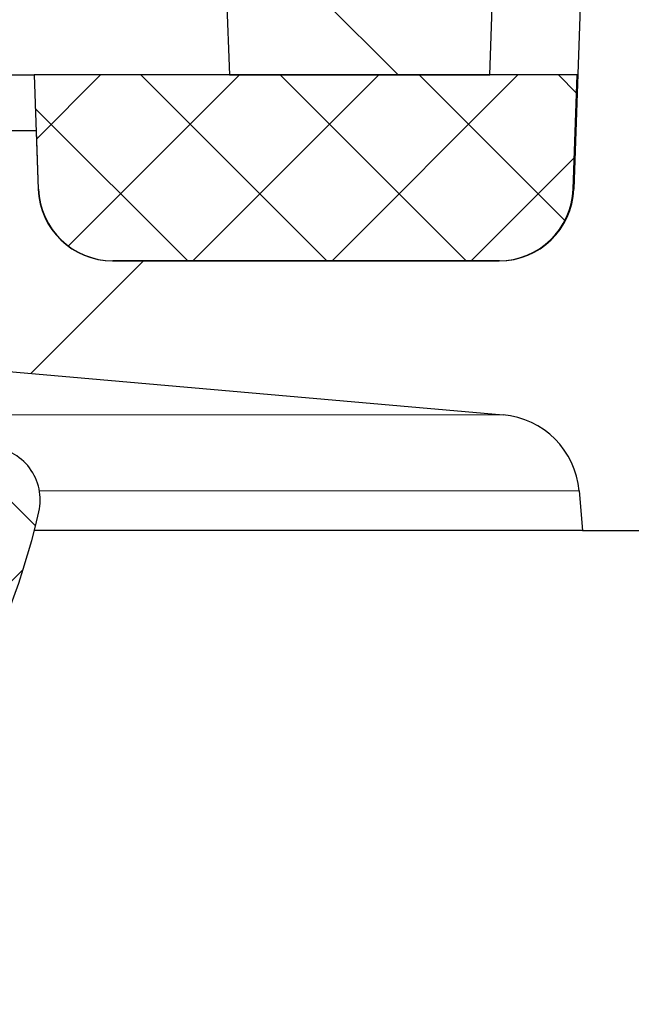
# Model space of a CAD drawing. Units: millimetres. Extents: x -4290 to 12716, y -1940 to 10741.
# Drawn here: x 2648 to 2691, y 4643 to 4712 of the extents above; entities that cross this region are included whole.
import ezdxf

# ---------------------------------------------------------------- set-up
doc = ezdxf.new("R2010")
doc.units = ezdxf.units.MM
pattern_1 = [(45.0000000000001, (1468.018827903864, 3162.326280465815), (-4.864305398912467, 4.864305398912451), []), (135.0000000000001, (1468.018827903864, 3162.326280465815), (-4.864305398912451, -4.864305398912466), [])]

msp = doc.modelspace()

# ---------------------------------------------------------------- hatches: boundary and pattern name
at = {"linetype": 'Continuous', "lineweight": 0}
h = msp.add_hatch(dxfattribs=at)
h.set_pattern_fill('DIN 201 GRAUGUSS', scale=2.166666666666667, style=0, pattern_type=2)
h.set_pattern_definition([(45.00000209717174, (1468.018827903864, 3162.326280465815), (-34.39583412859413, 34.39583161064363), [])])
edge = h.paths.add_edge_path(flags=0)
edge.add_spline(control_points=[(2654.369586908063, 4694.765740913528), (2654.10826562713, 4694.765740913528), (2653.84620506433, 4694.785551702642), (2653.587853603541, 4694.824836999854), (2653.012464141636, 4694.912331554576), (2652.444245766999, 4695.100374547934), (2651.930252890606, 4695.373394058213), (2651.416260015164, 4695.646413567987), (2650.942316079546, 4696.011939809658), (2650.547668588007, 4696.439703396403), (2650.153021098788, 4696.867466980639), (2649.826785187627, 4697.369266157179), (2649.595976593121, 4697.903546717789), (2649.341143843048, 4698.493438896033), (2649.195180381381, 4699.14207228549), (2649.17275456877, 4699.784263530675)], knot_values=[0.006114997341316706, 0.006114997341316706, 0.006114997341316706, 0.006114997341316706, 0.006715427446362444, 0.006715427446362444, 0.006715427446362444, 0.008058512954090363, 0.008058512954090363, 0.008058512954090363, 0.009401598459417505, 0.009401598459417505, 0.009401598459417505, 0.01074468395681947, 0.01074468395681947, 0.01074468395681947, 0.01223230622606019, 0.01223230622606019, 0.01223230622606019, 0.01223230622606019], weights=[1, 1, 1, 1, 1, 1, 1, 1, 1, 1, 1, 1, 1, 1, 1, 1], degree=3, periodic=0)
edge.add_spline(control_points=[(2649.17275456877, 4699.784263530675), (2649.125245124786, 4701.144755991626), (2649.077735680802, 4702.505248452577), (2649.030226236818, 4703.865740913528)], knot_values=[2.001219088613816e-07, 2.001219088613816e-07, 2.001219088613816e-07, 2.001219088613816e-07, 0.003141711832801189, 0.003141711832801189, 0.003141711832801189, 0.003141711832801189], weights=[1, 1, 1, 1], degree=3, periodic=0)
edge.add_line((2649.030226236818, 4703.865740913528), (2645.68075774606, 4703.865740913528))
edge.add_spline(control_points=[(2645.68075774606, 4703.865740913528), (2642.927635943099, 4700.584698139235), (2640.17451413988, 4697.303655365155), (2637.421392336391, 4694.022612591305)], knot_values=[0.5051371624889693, 0.5051371624889693, 0.5051371624889693, 0.5051371624889693, 0.5150212328761665, 0.5150212328761665, 0.5150212328761665, 0.5150212328761665], weights=[1, 1, 1, 1], degree=3, periodic=0)
edge.add_spline(control_points=[(2637.421392336391, 4694.022612591306), (2637.140885447801, 4693.688317501762), (2636.91421309878, 4693.300997716771), (2636.76013673167, 4692.892711304387), (2636.595407431118, 4692.456195721899), (2636.50896565722, 4691.98230451714), (2636.50896565722, 4691.515740913528)], knot_values=[2.573870966823005e-07, 2.573870966823005e-07, 2.573870966823005e-07, 2.573870966823005e-07, 0.001007314112582666, 0.001007314112582666, 0.001007314112582666, 0.002086237416603576, 0.002086237416603576, 0.002086237416603576, 0.002086237416603576], weights=[1, 1, 1, 1, 1, 1, 1], degree=3, periodic=0)
edge.add_spline(control_points=[(2636.50896565722, 4691.515740913528), (2636.50896565722, 4691.079323569368), (2636.5842981844, 4690.636890064035), (2636.728727310755, 4690.225064462908), (2636.873184711776, 4689.813158239322), (2637.090750483225, 4689.420512356894), (2637.363407908681, 4689.079641991383), (2637.636065335136, 4688.738771624625), (2637.971334644353, 4688.440275149645), (2638.34145203912, 4688.208871188514), (2638.711569436714, 4687.977467225617), (2639.12674321508, 4687.806773370623), (2639.552592653452, 4687.710924855326), (2639.722566314345, 4687.672667852808), (2639.895495429934, 4687.64576637342), (2640.069058288925, 4687.630581590969)], knot_values=[1.97162413261443e-07, 1.97162413261443e-07, 1.97162413261443e-07, 1.97162413261443e-07, 0.001007314109913533, 0.001007314109913533, 0.001007314109913533, 0.002014628219597831, 0.002014628219597831, 0.002014628219597831, 0.003021942332925619, 0.003021942332925619, 0.003021942332925619, 0.004029256454036951, 0.004029256454036951, 0.004029256454036951, 0.004426512576868892, 0.004426512576868892, 0.004426512576868892, 0.004426512576868892], weights=[1, 1, 1, 1, 1, 1, 1, 1, 1, 1, 1, 1, 1, 1, 1, 1], degree=3, periodic=0)
edge.add_spline(control_points=[(2640.069058288925, 4687.630581590969), (2653.929270738119, 4686.417970137198), (2667.789483187225, 4685.205358682439), (2681.649695636267, 4683.992747226946)], knot_values=[1.078104904262631, 1.078104904262631, 1.078104904262631, 1.078104904262631, 1.110208426239335, 1.110208426239335, 1.110208426239335, 1.110208426239335], weights=[1, 1, 1, 1], degree=3, periodic=0)
edge.add_spline(control_points=[(2681.649695636267, 4683.992747226946), (2681.65522238806, 4683.992263698821), (2681.66074845761, 4683.991772308227), (2681.666273811369, 4683.991273058145), (2682.318371463203, 4683.932351979114), (2682.969289133548, 4683.760032725831), (2683.565124046881, 4683.488585130274), (2684.160958959515, 4683.217137535036), (2684.718144977915, 4682.839074737826), (2685.190541284837, 4682.385704283033), (2685.662937589509, 4681.932333830402), (2686.063573456928, 4681.391151203903), (2686.359272055794, 4680.806971972319), (2686.654970652811, 4680.222792744381), (2686.853887715016, 4679.579504527386), (2686.939550833476, 4678.930378298701), (2686.950760606976, 4678.845434414702), (2686.960106024458, 4678.760223649012), (2686.967573559084, 4678.674869338182)], knot_values=[0.007542231780802655, 0.007542231780802655, 0.007542231780802655, 0.007542231780802655, 0.007554855870215753, 0.007554855870215753, 0.007554855870215753, 0.009065827063648963, 0.009065827063648963, 0.009065827063648963, 0.01057679825539664, 0.01057679825539664, 0.01057679825539664, 0.01208776943991925, 0.01208776943991925, 0.01208776943991925, 0.01359874061488023, 0.01359874061488023, 0.01359874061488023, 0.01379394821613724, 0.01379394821613724, 0.01379394821613724, 0.01379394821613724], weights=[1, 1, 1, 1, 1, 1, 1, 1, 1, 1, 1, 1, 1, 1, 1, 1, 1, 1, 1], degree=3, periodic=0)
edge.add_spline(control_points=[(2686.967573559084, 4678.674869338182), (2687.048037712384, 4677.755159863298), (2687.128501865682, 4676.835450388413), (2687.208966018982, 4675.915740913529)], knot_values=[2.007639675395835e-07, 2.007639675395835e-07, 2.007639675395835e-07, 2.007639675395835e-07, 0.002130714492529961, 0.002130714492529961, 0.002130714492529961, 0.002130714492529961], weights=[1, 1, 1, 1], degree=3, periodic=0)
edge.add_line((2687.208966018982, 4675.915740913529), (2750.25896636793, 4675.915740913529))
edge.add_spline(control_points=[(2750.258966367926, 4675.915740913529), (2750.1973808122, 4677.679320477338), (2750.135795256473, 4679.442900041146), (2750.074209700747, 4681.206479604955)], knot_values=[2.001219088664146e-07, 2.001219088664146e-07, 2.001219088664146e-07, 2.001219088664146e-07, 0.004072479838111692, 0.004072479838111692, 0.004072479838111692, 0.004072479838111692], weights=[1, 1, 1, 1], degree=3, periodic=0)
edge.add_spline(control_points=[(2750.074209700747, 4681.206479604955), (2750.064056865947, 4681.497218752447), (2750.003583123347, 4681.790212710932), (2749.897793448615, 4682.061212483366), (2749.791972686477, 4682.332291891929), (2749.637890333178, 4682.588839543037), (2749.448306015501, 4682.809610614368), (2749.258721697372, 4683.030381686222), (2749.028406445175, 4683.221465316847), (2748.776432765043, 4683.367037788037), (2748.524459083733, 4683.51261025991), (2748.243877229092, 4683.616686640415), (2747.957922306357, 4683.67064831945), (2747.799310742725, 4683.700579422599), (2747.637204501069, 4683.715740913529), (2747.475793537832, 4683.715740913529)], knot_values=[1.97282808780004e-07, 1.97282808780004e-07, 1.97282808780004e-07, 1.97282808780004e-07, 0.0006715427417010203, 0.0006715427417010203, 0.0006715427417010203, 0.001343085483302, 0.001343085483302, 0.001343085483302, 0.00201462822647608, 0.00201462822647608, 0.00201462822647608, 0.002686170972833352, 0.002686170972833352, 0.002686170972833352, 0.003057598711716494, 0.003057598711716494, 0.003057598711716494, 0.003057598711716494], weights=[1, 1, 1, 1, 1, 1, 1, 1, 1, 1, 1, 1, 1, 1, 1, 1], degree=3, periodic=0)
edge.add_line((2747.475793537832, 4683.715740913529), (2707.539468865896, 4683.715740913529))
edge.add_spline(control_points=[(2707.539468865896, 4683.715740913529), (2706.833616165535, 4683.715740913529), (2706.122288313238, 4683.805577797081), (2705.438599265141, 4683.981069449635), (2704.522539806189, 4684.216206737172), (2703.63444411918, 4684.612745721271), (2702.847855793578, 4685.137848837191), (2702.061267472372, 4685.662951950173), (2701.354491434658, 4686.331102185585), (2700.786056111373, 4687.086969733215), (2700.217620789531, 4687.842837278928), (2699.771848033629, 4688.707269896422), (2699.485652479878, 4689.608683545526), (2699.246717442632, 4690.361243468276), (2699.113033212, 4691.155236388084), (2699.092364420132, 4691.944545700326)], knot_values=[0.01045903079578633, 0.01045903079578633, 0.01045903079578633, 0.01045903079578633, 0.01210421809227412, 0.01210421809227412, 0.01210421809227412, 0.0143106119793681, 0.0143106119793681, 0.0143106119793681, 0.01651700585398919, 0.01651700585398919, 0.01651700585398919, 0.01872339972309487, 0.01872339972309487, 0.01872339972309487, 0.02056471861897035, 0.02056471861897035, 0.02056471861897035, 0.02056471861897035], weights=[1, 1, 1, 1, 1, 1, 1, 1, 1, 1, 1, 1, 1, 1, 1, 1], degree=3, periodic=0)
edge.add_spline(control_points=[(2699.092364420132, 4691.944545700326), (2698.381231639868, 4719.101610771395), (2697.670098859584, 4746.258675842462), (2696.958966079282, 4773.415740913529)], knot_values=[2.000685585053961e-07, 2.000685585053961e-07, 2.000685585053961e-07, 2.000685585053961e-07, 0.06269183308969614, 0.06269183308969614, 0.06269183308969614, 0.06269183308969614], weights=[1, 1, 1, 1], degree=3, periodic=0)
edge.add_line((2696.958966079282, 4773.415740913529), (2689.158966031252, 4773.415740913529))
edge.add_spline(control_points=[(2689.158966031252, 4773.415740913529), (2688.301876742875, 4748.871915119243), (2687.444787454464, 4724.328089324959), (2686.587698166025, 4699.784263530675)], knot_values=[2.001219088579503e-07, 2.001219088579503e-07, 2.001219088579503e-07, 2.001219088579503e-07, 0.05667432245319428, 0.05667432245319428, 0.05667432245319428, 0.05667432245319428], weights=[1, 1, 1, 1], degree=3, periodic=0)
edge.add_spline(control_points=[(2686.587698166025, 4699.784263530675), (2686.567389512892, 4699.202699799414), (2686.446408608256, 4698.616624023957), (2686.234771051341, 4698.074555431051), (2686.023102403092, 4697.532407203709), (2685.714912026831, 4697.019327320323), (2685.335721301902, 4696.577804148576), (2684.956530575802, 4696.136280975466), (2684.495880952321, 4695.754136760243), (2683.99191902697, 4695.463017030672), (2683.487957098526, 4695.171897299311), (2682.926782975579, 4694.963772613122), (2682.354867730873, 4694.855877867282), (2682.037726452172, 4694.796047537568), (2681.713601419032, 4694.765740913528), (2681.390865832196, 4694.765740913528)], knot_values=[1.972821407478166e-07, 1.972821407478166e-07, 1.972821407478166e-07, 1.972821407478166e-07, 0.001343085482004017, 0.001343085482004017, 0.001343085482004017, 0.002686170963747545, 0.002686170963747545, 0.002686170963747545, 0.004029256449588038, 0.004029256449588038, 0.004029256449588038, 0.005372341943764672, 0.005372341943764672, 0.005372341943764672, 0.006114997338602603, 0.006114997338602603, 0.006114997338602603, 0.006114997338602603], weights=[1, 1, 1, 1, 1, 1, 1, 1, 1, 1, 1, 1, 1, 1, 1, 1], degree=3, periodic=0)
edge.add_line((2681.390865832196, 4694.765740913528), (2654.369586908061, 4694.765740913528))
h = msp.add_hatch(dxfattribs=at)
h.set_pattern_fill('DIN 201 GRAUGUSS', scale=2.166666666666667, angle=90.0000000000002, style=0, pattern_type=2)
h.set_pattern_definition([(135.0000020971719, (1468.018827903864, 3162.326280465815), (-34.39583161064351, -34.39583412859425), [])])
edge = h.paths.add_edge_path(flags=0)
edge.add_spline(control_points=[(2217.54548764835, 4771.855740913526), (2216.672024209502, 4770.841595105354), (2215.78048163479, 4769.842515950133), (2214.865418452766, 4768.865740913525)], knot_values=[2.639027616100699e-07, 2.639027616100699e-07, 2.639027616100699e-07, 2.639027616100699e-07, 0.003088978893140325, 0.003088978893140325, 0.003088978893140325, 0.003088978893140325], weights=[1, 1, 1, 1], degree=3, periodic=0)
edge.add_line((2214.865418452766, 4768.865740913525), (2211.779163074113, 4768.865740913525))
edge.add_spline(control_points=[(2211.779163074113, 4768.865740913525), (2211.106111732367, 4769.859075733514), (2210.438340915337, 4770.856001357063), (2209.774840355823, 4771.855740913526)], knot_values=[2.415833228090185e-07, 2.415833228090185e-07, 2.415833228090185e-07, 2.415833228090185e-07, 0.002769195582210796, 0.002769195582210796, 0.002769195582210796, 0.002769195582210796], weights=[1, 1, 1, 1], degree=3, periodic=0)
edge.add_line((2209.774840355823, 4771.855740913526), (2206.823581447024, 4771.855740913526))
edge.add_spline(control_points=[(2206.823581447025, 4771.855740913526), (2206.179095519446, 4770.860971728403), (2205.537715669911, 4769.864185470578), (2204.898938471662, 4768.865740913525)], knot_values=[2.383048423426119e-07, 2.383048423426119e-07, 2.383048423426119e-07, 2.383048423426119e-07, 0.002735537968511331, 0.002735537968511331, 0.002735537968511331, 0.002735537968511331], weights=[1, 1, 1, 1], degree=3, periodic=0)
edge.add_line((2204.898938471662, 4768.865740913525), (2183.458989656121, 4768.865740913525))
edge.add_spline(control_points=[(2183.45898965612, 4768.865740913525), (2183.110655584757, 4770.165740913004), (2182.762321515373, 4771.465740913013), (2182.413987447866, 4772.765740913524)], knot_values=[2.070552409108563e-07, 2.070552409108563e-07, 2.070552409108563e-07, 2.070552409108563e-07, 0.00310603566770055, 0.00310603566770055, 0.00310603566770055, 0.00310603566770055], weights=[1, 1, 1, 1], degree=3, periodic=0)
edge.add_line((2182.413987447866, 4772.765740913524), (2176.703989392341, 4772.765740913524))
edge.add_spline(control_points=[(2176.703989392341, 4772.765740913524), (2176.35565534432, 4771.465740913904), (2176.007321297736, 4770.165740913897), (2175.658987252521, 4768.865740913525)], knot_values=[2.070552399793275e-07, 2.070552399793275e-07, 2.070552399793275e-07, 2.070552399793275e-07, 0.003106035654074926, 0.003106035654074926, 0.003106035654074926, 0.003106035654074926], weights=[1, 1, 1, 1], degree=3, periodic=0)
edge.add_line((2175.658987252521, 4768.865740913525), (2115.858978602837, 4768.865740913523))
edge.add_spline(control_points=[(2115.858978602837, 4768.865740913524), (2115.510644625957, 4770.16574091347), (2115.162310649281, 4771.465740913471), (2114.813976672805, 4772.765740913524)], knot_values=[2.070552371540364e-07, 2.070552371540364e-07, 2.070552371540364e-07, 2.070552371540364e-07, 0.003106035612305332, 0.003106035612305332, 0.003106035612305332, 0.003106035612305332], weights=[1, 1, 1, 1], degree=3, periodic=0)
edge.add_line((2114.813976672805, 4772.765740913524), (2109.103979960979, 4772.765740913524))
edge.add_spline(control_points=[(2109.103979960979, 4772.765740913524), (2108.755645986722, 4771.465740913571), (2108.40731201264, 4770.16574091357), (2108.058978038727, 4768.865740913524)], knot_values=[2.070552370394365e-07, 2.070552370394365e-07, 2.070552370394365e-07, 2.070552370394365e-07, 0.003106035610756285, 0.003106035610756285, 0.003106035610756285, 0.003106035610756285], weights=[1, 1, 1, 1], degree=3, periodic=0)
edge.add_line((2108.058978038727, 4768.865740913524), (2079.45897642997, 4768.865740913524))
edge.add_spline(control_points=[(2079.458976429969, 4768.865740913524), (2079.110642463643, 4770.165740913498), (2078.762308497414, 4771.465740913498), (2078.413974531279, 4772.765740913524)], knot_values=[2.07055236727762e-07, 2.07055236727762e-07, 2.07055236727762e-07, 2.07055236727762e-07, 0.003106035606065297, 0.003106035606065297, 0.003106035606065297, 0.003106035606065297], weights=[1, 1, 1, 1], degree=3, periodic=0)
edge.add_line((2078.413974531279, 4772.765740913524), (2072.703977979247, 4772.765740913524))
edge.add_spline(control_points=[(2072.703977979247, 4772.765740913524), (2072.355644014177, 4771.465740913547), (2072.007310049188, 4770.165740913546), (2071.658976084285, 4768.865740913524)], knot_values=[2.070552366868993e-07, 2.070552366868993e-07, 2.070552366868993e-07, 2.070552366868993e-07, 0.003106035605322223, 0.003106035605322223, 0.003106035605322223, 0.003106035605322223], weights=[1, 1, 1, 1], degree=3, periodic=0)
edge.add_line((2071.658976084285, 4768.865740913524), (2050.704537016946, 4768.865740913524))
edge.add_spline(control_points=[(2050.704537016945, 4768.865740913524), (2050.322755575779, 4770.166461726387), (2049.938728437036, 4771.466526742448), (2049.55185088598, 4772.765740913524)], knot_values=[2.084367819325865e-07, 2.084367819325865e-07, 2.084367819325865e-07, 2.084367819325865e-07, 0.00312849939660362, 0.00312849939660362, 0.00312849939660362, 0.00312849939660362], weights=[1, 1, 1, 1], degree=3, periodic=0)
edge.add_line((2049.55185088598, 4772.765740913524), (2042.663868674293, 4772.765740913524))
edge.add_spline(control_points=[(2042.663868674294, 4772.765740913524), (2042.172889069818, 4771.454641902383), (2041.660669737072, 4770.150717491597), (2041.104902894923, 4768.865740913524)], knot_values=[0.006969067467406396, 0.006969067467406396, 0.006969067467406396, 0.006969067467406396, 0.01019864537643239, 0.01019864537643239, 0.01019864537643239, 0.01019864537643239], weights=[1, 1, 1, 1], degree=3, periodic=0)
edge.add_line((2041.104902894923, 4768.865740913524), (2004.781531599545, 4768.865740913524))
edge.add_line((2004.781531599545, 4768.865740913524), (2004.419869691065, 4770.212193630829))
edge.add_line((2004.419869691065, 4770.212193630829), (1994.611160971898, 4772.765740913523))
edge.add_line((1994.611160971898, 4772.765740913524), (1976.423088709411, 4772.765740913524))
edge.add_spline(control_points=[(1976.423088709411, 4772.765740913524), (1975.96228086109, 4771.469102603989), (1975.511992058223, 4770.168701952134), (1975.069377880083, 4768.865740913524)], knot_values=[2.122488015456397e-07, 2.122488015456397e-07, 2.122488015456397e-07, 2.122488015456397e-07, 0.003175797086093325, 0.003175797086093325, 0.003175797086093325, 0.003175797086093325], weights=[1, 1, 1, 1], degree=3, periodic=0)
edge.add_line((1975.069377880083, 4768.865740913524), (1854.75085678599, 4768.865740913524))
edge.add_spline(control_points=[(1854.75085678599, 4768.865740913523), (1854.382963958784, 4770.166017805583), (1854.014147765183, 4771.466033931472), (1853.64424657683, 4772.765740913523)], knot_values=[2.078510171510354e-07, 2.078510171510354e-07, 2.078510171510354e-07, 2.078510171510354e-07, 0.003118638095918696, 0.003118638095918696, 0.003118638095918696, 0.003118638095918696], weights=[1, 1, 1, 1], degree=3, periodic=0)
edge.add_line((1853.64424657683, 4772.765740913523), (1847.426625332813, 4772.765740913523))
edge.add_spline(control_points=[(1847.426625332813, 4772.765740913523), (1847.033414544065, 4771.464631686425), (1846.636891369125, 4770.164515751838), (1846.236037449869, 4768.865740913523)], knot_values=[2.089328465672361e-07, 2.089328465672361e-07, 2.089328465672361e-07, 2.089328465672361e-07, 0.003136888244593746, 0.003136888244593746, 0.003136888244593746, 0.003136888244593746], weights=[1, 1, 1, 1], degree=3, periodic=0)
edge.add_line((1846.236037449869, 4768.865740913523), (1801.258971643272, 4768.865740913523))
edge.add_spline(control_points=[(1801.258971643272, 4768.865740913521), (1801.434103218396, 4763.850628802424), (1801.609234793519, 4758.835516691327), (1801.784366368645, 4753.820404580229)], knot_values=[2.001219088603467e-07, 2.001219088603467e-07, 2.001219088603467e-07, 2.001219088603467e-07, 0.01158059022375221, 0.01158059022375221, 0.01158059022375221, 0.01158059022375221], weights=[1, 1, 1, 1], degree=3, periodic=0)
edge.add_spline(control_points=[(1801.784366368645, 4753.820404580229), (1802.641666796507, 4752.335516691313), (1803.498967224393, 4750.85062880241), (1804.356267652302, 4749.365740913521)], knot_values=[6.024402308632559e-06, 6.024402308632559e-06, 6.024402308632559e-06, 6.024402308632559e-06, 0.003962795588856219, 0.003962795588856219, 0.003962795588856219, 0.003962795588856219], weights=[1, 1, 1, 1], degree=3, periodic=0)
edge.add_spline(control_points=[(1804.356267652302, 4749.365740913521), (1804.84050232572, 4735.499074246854), (1805.324736999148, 4721.632407580188), (1805.808971672584, 4707.765740913522)], knot_values=[2.001219088594799e-07, 2.001219088594799e-07, 2.001219088594799e-07, 2.001219088594799e-07, 0.0320197055397242, 0.0320197055397242, 0.0320197055397242, 0.0320197055397242], weights=[1, 1, 1, 1], degree=3, periodic=0)
edge.add_line((1805.808971672584, 4707.765740913522), (1824.008971796203, 4707.765740913522))
edge.add_spline(control_points=[(1824.008971796204, 4707.765740913522), (1824.105718187179, 4710.536195050046), (1824.202464578153, 4713.306649186569), (1824.299210969129, 4716.077103323092)], knot_values=[2.001219088594799e-07, 2.001219088594799e-07, 2.001219088594799e-07, 2.001219088594799e-07, 0.006397452855151007, 0.006397452855151007, 0.006397452855151007, 0.006397452855151007], weights=[1, 1, 1, 1], degree=3, periodic=0)
edge.add_spline(control_points=[(1824.299210969129, 4716.077103323092), (1824.304819652771, 4716.237715007306), (1824.341338191928, 4716.399939491108), (1824.405093867769, 4716.547461639399), (1824.462816063365, 4716.681023117431), (1824.544393869042, 4716.806460668858), (1824.643071791023, 4716.913386755446), (1824.741749713565, 4717.020312842646), (1824.860249411578, 4717.111676618351), (1824.98875787333, 4717.179912208618), (1825.117266335339, 4717.248147799019), (1825.259327983208, 4717.29513722575), (1825.403178630027, 4717.316989274035), (1825.547029276468, 4717.338841322264), (1825.696636500295, 4717.336158698658), (1825.839611262311, 4717.30916355244), (1825.90870894666, 4717.296117179318), (1825.976967424689, 4717.277384743242), (1826.043045243006, 4717.253334384401)], knot_values=[1.966504480807347e-07, 1.966504480807347e-07, 1.966504480807347e-07, 1.966504480807347e-07, 0.0003710649197088536, 0.0003710649197088536, 0.0003710649197088536, 0.0007057571409860338, 0.0007057571409860338, 0.0007057571409860338, 0.001040449364187525, 0.001040449364187525, 0.001040449364187525, 0.001375141588034497, 0.001375141588034497, 0.001375141588034497, 0.001709833810958614, 0.001709833810958614, 0.001709833810958614, 0.001870967613171395, 0.001870967613171395, 0.001870967613171395, 0.001870967613171395], weights=[1, 1, 1, 1, 1, 1, 1, 1, 1, 1, 1, 1, 1, 1, 1, 1, 1, 1, 1], degree=3, periodic=0)
edge.add_spline(control_points=[(1826.043045243006, 4717.253334384401), (1830.493220427878, 4715.633603091428), (1834.943395612868, 4714.013871798785), (1839.393570797987, 4712.3941405065)], knot_values=[5.847608837619765e-07, 5.847608837619765e-07, 5.847608837619765e-07, 5.847608837619765e-07, 0.01092930209488148, 0.01092930209488148, 0.01092930209488148, 0.01092930209488148], weights=[1, 1, 1, 1], degree=3, periodic=0)
edge.add_spline(control_points=[(1839.393570797987, 4712.3941405065), (1839.530062395727, 4712.344461628076), (1839.676991588388, 4712.317622749981), (1839.822231959046, 4712.315838948809), (1839.827553334274, 4712.315773593184), (1839.832875211156, 4712.315740913522), (1839.838196987711, 4712.315740913522)], knot_values=[5.760273873732221e-07, 5.760273873732221e-07, 5.760273873732221e-07, 5.760273873732221e-07, 0.0003357713768849235, 0.0003357713768849235, 0.0003357713768849235, 0.0003478914624334226, 0.0003478914624334226, 0.0003478914624334226, 0.0003478914624334226], weights=[1, 1, 1, 1, 1, 1, 1], degree=3, periodic=0)
edge.add_line((1839.838196987711, 4712.315740913522), (1849.397342312446, 4712.315740913522))
edge.add_line((1849.397342312446, 4712.315740913522), (1849.397342312446, 4720.418666981055))
edge.add_line((1849.397342312446, 4720.418666981055), (1840.238690874819, 4721.216896049668))
edge.add_line((1840.238690874819, 4721.216896049668), (1840.238690874819, 4732.789842822236))
edge.add_line((1840.238690874819, 4732.789842822236), (1855.208968824935, 4732.789842822236))
edge.add_line((1855.208968824935, 4732.789842822236), (1855.899187370671, 4759.14976895397))
edge.add_ellipse((1857.198741997478, 4759.115740913523), major_axis=(-1.300000052187954, 2.797608502599393e-15), ratio=0.9999999598554249, start_angle=270.0000000000099, end_angle=358.5000878404085, ccw=False)
edge.add_line((1857.198741997478, 4760.415740913522), (1879.219195652392, 4760.415740913522))
edge.add_ellipse((1879.219195652392, 4759.115740913523), major_axis=(-1.300000052187954, -2.143726072364428e-14), ratio=0.9999999598554249, start_angle=181.4999121595908, end_angle=269.99999999999903, ccw=False)
edge.add_line((1880.5187502792, 4759.149768953969), (1881.208968824935, 4732.789842822234))
edge.add_line((1881.208968824935, 4732.789842822236), (1894.081746518707, 4732.789842822236))
edge.add_line((1894.081746518706, 4732.789842822236), (1894.081746518706, 4721.274076760757))
edge.add_line((1894.081746518706, 4721.274076760756), (1888.450595337424, 4720.783289597027))
edge.add_line((1888.450595337424, 4720.783289597028), (1888.450595337424, 4712.315740913523))
edge.add_line((1888.450595337424, 4712.315740913523), (1902.042564892737, 4712.315740913523))
edge.add_arc((1902.042564892738, 4713.615740913523), 1.300000000000004, 270.0000000000008, 358.5000000000111)
edge.add_line((1903.342119415205, 4713.581710880722), (1904.535361062142, 4759.149770946324))
edge.add_arc((1905.834915584611, 4759.115740913523), 1.300000000000004, 89.9999999999992, 178.4999999999965, ccw=False)
edge.add_line((1905.834915584611, 4760.415740913522), (2115.760550326185, 4760.415740913524))
edge.add_ellipse((2115.760550326185, 4755.215740913523), major_axis=(5.297326813767122, 3.790507020816624e-14), ratio=0.9816271834476653, start_angle=1.499999999998181, end_angle=89.9999999999996, ccw=False)
edge.add_line((2121.056061878357, 4755.351861044725), (2123.991871093494, 4645.297680847923))
edge.add_ellipse((2126.639626869581, 4645.365740913524), major_axis=(-2.648663406883561, -1.895253510408312e-14), ratio=0.9816271834476653, start_angle=1.500000000002297, end_angle=90.0000000000012)
edge.add_line((2126.639626869581, 4642.765740913524), (2134.722516590851, 4642.765740913524))
edge.add_ellipse((2134.72251659085, 4645.365740913524), major_axis=(-2.648663406883561, -1.895253510408312e-14), ratio=0.9816271834476653, start_angle=89.9999999999996, end_angle=178.5000000000033)
edge.add_line((2137.370272366937, 4645.297680847923), (2140.306081582074, 4755.351861044726))
edge.add_ellipse((2145.601593134244, 4755.215740913523), major_axis=(5.297326813767122, 3.790507020816624e-14), ratio=0.9816271834476653, start_angle=90.0000000000004, end_angle=178.4999999999993, ccw=False)
edge.add_line((2145.601593134244, 4760.415740913524), (2340.896939911288, 4760.415740913526))
edge.add_ellipse((2340.896939911288, 4755.215740913526), major_axis=(-5.297326813767122, -3.790507020816624e-14), ratio=0.9816271834476653, start_angle=181.5000000000023, end_angle=269.9999999999996, ccw=False)
edge.add_line((2346.192451463461, 4755.351861044726), (2349.128260678598, 4645.297680847923))
edge.add_ellipse((2351.776016454683, 4645.365740913525), major_axis=(2.648663406883561, 1.895253510408312e-14), ratio=0.9816271834476653, start_angle=181.4999999999966, end_angle=270.0000000000004)
edge.add_line((2351.776016454683, 4642.765740913524), (2359.858906175951, 4642.765740913524))
edge.add_ellipse((2359.858906175951, 4645.365740913525), major_axis=(2.648663406883561, 1.895253510408312e-14), ratio=0.9816271834476653, start_angle=270.0000000000004, end_angle=358.5000000000042)
edge.add_line((2362.506661952038, 4645.297680847925), (2365.442471167175, 4755.351861044726))
edge.add_ellipse((2370.737982719347, 4755.215740913526), major_axis=(-5.297326813767122, -3.790507020816624e-14), ratio=0.9816271834476653, start_angle=269.9999999999996, end_angle=358.5000000000001, ccw=False)
edge.add_line((2370.737982719347, 4760.415740913526), (2580.683022065262, 4760.415740913528))
edge.add_arc((2580.683022065262, 4759.115740913528), 1.300000000000004, 1.500000000001819, 89.9999999999992, ccw=False)
edge.add_line((2581.982576587729, 4759.149770946327), (2583.175818234667, 4713.581710880726))
edge.add_arc((2584.475372757135, 4713.615740913528), 1.300000000000004, 181.5000000000035, 270.0000000000008)
edge.add_line((2584.475372757135, 4712.315740913527), (2598.088561416367, 4712.315740913527))
edge.add_line((2598.088561416367, 4712.315740913527), (2598.088561416367, 4720.782201432959))
edge.add_line((2598.088561416367, 4720.782201432959), (2592.437933636001, 4721.274686094148))
edge.add_line((2592.437933636001, 4721.274686094148), (2592.437933636001, 4732.788762536777))
edge.add_line((2592.437933636001, 4732.788762536777), (2605.308968824937, 4732.788762536777))
edge.add_line((2605.308968824937, 4732.788762536777), (2605.999215657286, 4759.149768953974))
edge.add_ellipse((2607.298770284096, 4759.115740913528), major_axis=(1.300000052187954, 2.143726072364428e-14), ratio=0.9999999598554249, start_angle=89.9999999999983, end_angle=178.5000878404198, ccw=False)
edge.add_line((2607.298770284096, 4760.415740913528), (2629.319167365782, 4760.415740913528))
edge.add_ellipse((2629.319167365778, 4759.115740913528), major_axis=(1.300000052187954, -2.797608502599393e-15), ratio=0.9999999598554249, start_angle=1.4999121595910196, end_angle=89.99999999999932, ccw=False)
edge.add_line((2630.618721992589, 4759.149768953976), (2631.308968824937, 4732.788762536778))
edge.add_line((2631.308968824937, 4732.788762536778), (2646.270512953673, 4732.788762536778))
edge.add_line((2646.270512953673, 4732.788762536778), (2646.270512953673, 4721.218111397382))
edge.add_line((2646.270512953673, 4721.218111397382), (2637.09937623351, 4720.418794164696))
edge.add_line((2637.099376233507, 4720.418794164696), (2637.099376233507, 4712.315740913529))
edge.add_line((2637.099376233507, 4712.315740913527), (2646.679740662162, 4712.315740913527))
edge.add_spline(control_points=[(2646.679740662162, 4712.315740913527), (2646.830235750591, 4712.315740913527), (2646.982947727699, 4712.342668155139), (2647.124366851885, 4712.394140506506)], knot_values=[0.0003478914624541794, 0.0003478914624541794, 0.0003478914624541794, 0.0003478914624541794, 0.0006959360468939599, 0.0006959360468939599, 0.0006959360468939599, 0.0006959360468939599], weights=[1, 1, 1, 1], degree=3, periodic=0)
edge.add_spline(control_points=[(2647.124366851885, 4712.394140506506), (2651.574542037008, 4714.01387179879), (2656.024717221998, 4715.633603091434), (2660.474892406867, 4717.253334384406)], knot_values=[5.847608840493798e-07, 5.847608840493798e-07, 5.847608840493798e-07, 5.847608840493798e-07, 0.01092930209488188, 0.01092930209488188, 0.01092930209488188, 0.01092930209488188], weights=[1, 1, 1, 1], degree=3, periodic=0)
edge.add_spline(control_points=[(2660.474892406867, 4717.253334384406), (2660.555512219993, 4717.282677596466), (2660.639457440035, 4717.304104335454), (2660.724278172877, 4717.316989274039), (2660.868128819307, 4717.338841322267), (2661.017736043121, 4717.336158698667), (2661.160710805128, 4717.309163552455), (2661.30368556626, 4717.282168406409), (2661.443971286073, 4717.230116178602), (2661.569950843216, 4717.15731733649), (2661.695930399497, 4717.084518494877), (2661.811078464955, 4716.988965157334), (2661.905859578251, 4716.878570137053), (2662.000640691221, 4716.768175117153), (2662.077669032244, 4716.639893583693), (2662.130565850829, 4716.504348586082), (2662.183431589895, 4716.368883227915), (2662.213651755105, 4716.222430178015), (2662.218726680743, 4716.077103323099)], knot_values=[0.001178269014817578, 0.001178269014817578, 0.001178269014817578, 0.001178269014817578, 0.001375141588052392, 0.001375141588052392, 0.001375141588052392, 0.001709833810950654, 0.001709833810950654, 0.001709833810950654, 0.002044526031757636, 0.002044526031757636, 0.002044526031757636, 0.002379218250244515, 0.002379218250244515, 0.002379218250244515, 0.00271391046758299, 0.00271391046758299, 0.00271391046758299, 0.003048406034910568, 0.003048406034910568, 0.003048406034910568, 0.003048406034910568], weights=[1, 1, 1, 1, 1, 1, 1, 1, 1, 1, 1, 1, 1, 1, 1, 1, 1, 1, 1], degree=3, periodic=0)
edge.add_spline(control_points=[(2662.218726680743, 4716.077103323099), (2662.31547307172, 4713.306649186576), (2662.412219462693, 4710.536195050052), (2662.508965853669, 4707.765740913528)], knot_values=[0.03026487883385844, 0.03026487883385844, 0.03026487883385844, 0.03026487883385844, 0.03666213156710059, 0.03666213156710059, 0.03666213156710059, 0.03666213156710059], weights=[1, 1, 1, 1], degree=3, periodic=0)
edge.add_line((2662.508965853669, 4707.765740913528), (2680.708965977288, 4707.765740913528))
edge.add_spline(control_points=[(2680.708965977287, 4707.765740913528), (2681.193200650725, 4721.632407580195), (2681.677435324152, 4735.499074246862), (2682.16166999757, 4749.365740913528)], knot_values=[2.001219088594799e-07, 2.001219088594799e-07, 2.001219088594799e-07, 2.001219088594799e-07, 0.0320197055397242, 0.0320197055397242, 0.0320197055397242, 0.0320197055397242], weights=[1, 1, 1, 1], degree=3, periodic=0)
edge.add_spline(control_points=[(2682.16166999757, 4749.365740913528), (2683.01897042548, 4750.850628802416), (2683.876270853365, 4752.335516691319), (2684.733571281227, 4753.820404580234)], knot_values=[3.347975744014406e-06, 3.347975744014406e-06, 3.347975744014406e-06, 3.347975744014406e-06, 0.003960119162291617, 0.003960119162291617, 0.003960119162291617, 0.003960119162291617], weights=[1, 1, 1, 1], degree=3, periodic=0)
edge.add_spline(control_points=[(2684.733571281227, 4753.820404580234), (2684.908702856354, 4758.835516691333), (2685.083834431477, 4763.85062880243), (2685.258966006601, 4768.865740913528)], knot_values=[2.001219088612136e-07, 2.001219088612136e-07, 2.001219088612136e-07, 2.001219088612136e-07, 0.01158059022375221, 0.01158059022375221, 0.01158059022375221, 0.01158059022375221], weights=[1, 1, 1, 1], degree=3, periodic=0)
edge.add_line((2685.258966006601, 4768.865740913528), (2640.339501755732, 4768.865740913528))
edge.add_spline(control_points=[(2640.339501755734, 4768.865740913528), (2639.936796673515, 4770.164459691015), (2639.538602911854, 4771.464582148261), (2639.143852720201, 4772.765740913528)], knot_values=[2.093931968029419e-07, 2.093931968029419e-07, 2.093931968029419e-07, 2.093931968029419e-07, 0.003138027635730574, 0.003138027635730574, 0.003138027635730574, 0.003138027635730574], weights=[1, 1, 1, 1], degree=3, periodic=0)
edge.add_line((2639.143852720201, 4772.765740913528), (2632.909714842873, 4772.765740913528))
edge.add_spline(control_points=[(2632.909714842875, 4772.765740913528), (2632.539143167153, 4771.466044279251), (2632.169692980823, 4770.166027509869), (2631.801196745601, 4768.865740913528)], knot_values=[2.07970543641469e-07, 2.07970543641469e-07, 2.07970543641469e-07, 2.07970543641469e-07, 0.003119039147830314, 0.003119039147830314, 0.003119039147830314, 0.003119039147830314], weights=[1, 1, 1, 1], degree=3, periodic=0)
edge.add_line((2631.801196745601, 4768.865740913528), (2511.37013902218, 4768.865740913528))
edge.add_spline(control_points=[(2511.370139022178, 4768.865740913527), (2510.924753657832, 4770.168838127052), (2510.471404746333, 4771.469264164214), (2510.007100418157, 4772.765740913526)], knot_values=[2.11354396724303e-07, 2.11354396724303e-07, 2.11354396724303e-07, 2.11354396724303e-07, 0.00317815626699173, 0.00317815626699173, 0.00317815626699173, 0.00317815626699173], weights=[1, 1, 1, 1], degree=3, periodic=0)
edge.add_line((2510.007100418157, 4772.765740913526), (2490.479169263658, 4772.765740913526))
edge.add_line((2490.479169263655, 4772.765740913526), (2482.212906976645, 4770.613745966446))
edge.add_line((2482.212906976645, 4770.613745966446), (2481.743386706569, 4768.865740913527))
edge.add_line((2481.743386706569, 4768.865740913527), (2445.542066967, 4768.865740913527))
edge.add_spline(control_points=[(2445.542066967, 4768.865740913527), (2444.973016440787, 4770.149000945226), (2444.451646381041, 4771.453523625081), (2443.952987581616, 4772.765740913526)], knot_values=[0.0233465596634581, 0.0233465596634581, 0.0233465596634581, 0.0233465596634581, 0.026663514432374, 0.026663514432374, 0.026663514432374, 0.026663514432374], weights=[1, 1, 1, 1], degree=3, periodic=0)
edge.add_line((2443.952987581613, 4772.765740913526), (2437.01493560466, 4772.765740913526))
edge.add_spline(control_points=[(2437.01493560466, 4772.765740913526), (2436.626682123958, 4771.466561207559), (2436.24139503005, 4770.166492792236), (2435.858441738241, 4768.865740913527)], knot_values=[2.087394157153403e-07, 2.087394157153403e-07, 2.087394157153403e-07, 2.087394157153403e-07, 0.003129331162381867, 0.003129331162381867, 0.003129331162381867, 0.003129331162381867], weights=[1, 1, 1, 1], degree=3, periodic=0)
edge.add_line((2435.858441738241, 4768.865740913527), (2414.858961565585, 4768.865740913527))
edge.add_spline(control_points=[(2414.858961565585, 4768.865740913527), (2414.510627600685, 4770.165740913549), (2414.162293635696, 4771.465740913549), (2413.813959670626, 4772.765740913526)], knot_values=[2.070552366746443e-07, 2.070552366746443e-07, 2.070552366746443e-07, 2.070552366746443e-07, 0.003106035605322205, 0.003106035605322205, 0.003106035605322205, 0.003106035605322205], weights=[1, 1, 1, 1], degree=3, periodic=0)
edge.add_line((2413.813959670626, 4772.765740913526), (2408.103963118594, 4772.765740913526))
edge.add_spline(control_points=[(2408.103963118594, 4772.765740913526), (2407.755629152459, 4771.4657409135), (2407.40729518623, 4770.1657409135), (2407.058961219903, 4768.865740913527)], knot_values=[2.070552367280359e-07, 2.070552367280359e-07, 2.070552367280359e-07, 2.070552367280359e-07, 0.003106035606065296, 0.003106035606065296, 0.003106035606065296, 0.003106035606065296], weights=[1, 1, 1, 1], degree=3, periodic=0)
edge.add_line((2407.058961219903, 4768.865740913527), (2378.458959611145, 4768.865740913527))
edge.add_spline(control_points=[(2378.458959611145, 4768.865740913527), (2378.110625637233, 4770.165740913572), (2377.762291663151, 4771.465740913573), (2377.413957688893, 4772.765740913526)], knot_values=[2.070552370311361e-07, 2.070552370311361e-07, 2.070552370311361e-07, 2.070552370311361e-07, 0.003106035610756273, 0.003106035610756273, 0.003106035610756273, 0.003106035610756273], weights=[1, 1, 1, 1], degree=3, periodic=0)
edge.add_line((2377.413957688893, 4772.765740913526), (2371.703960977067, 4772.765740913526))
edge.add_spline(control_points=[(2371.703960977068, 4772.765740913526), (2371.355627000592, 4771.465740913472), (2371.007293023916, 4770.165740913471), (2370.658959047036, 4768.865740913527)], knot_values=[2.070552371294212e-07, 2.070552371294212e-07, 2.070552371294212e-07, 2.070552371294212e-07, 0.003106035612305317, 0.003106035612305317, 0.003106035612305317, 0.003106035612305317], weights=[1, 1, 1, 1], degree=3, periodic=0)
edge.add_line((2370.658959047036, 4768.865740913527), (2310.858950397352, 4768.865740913527))
edge.add_spline(control_points=[(2310.858950397352, 4768.865740913527), (2310.510616352137, 4770.165740913899), (2310.16228230555, 4771.465740913904), (2309.813948257532, 4772.765740913526)], knot_values=[2.070552398603264e-07, 2.070552398603264e-07, 2.070552398603264e-07, 2.070552398603264e-07, 0.003106035654074808, 0.003106035654074808, 0.003106035654074808, 0.003106035654074808], weights=[1, 1, 1, 1], degree=3, periodic=0)
edge.add_line((2309.813948257532, 4772.765740913526), (2304.103950202004, 4772.765740913526))
edge.add_spline(control_points=[(2304.103950202006, 4772.765740913526), (2303.755616134499, 4771.465740913013), (2303.407282065115, 4770.165740913005), (2303.058947993752, 4768.865740913527)], knot_values=[2.070552407533518e-07, 2.070552407533518e-07, 2.070552407533518e-07, 2.070552407533518e-07, 0.003106035667700395, 0.003106035667700395, 0.003106035667700395, 0.003106035667700395], weights=[1, 1, 1, 1], degree=3, periodic=0)
edge.add_line((2303.058947993752, 4768.865740913527), (2285.972025633427, 4768.865740913527))
edge.add_spline(control_points=[(2285.972025633427, 4768.865740913525), (2285.347733754768, 4769.865641390514), (2284.719058511661, 4770.862835325765), (2284.083700496497, 4771.855740913526)], knot_values=[0.0224750656233875, 0.0224750656233875, 0.0224750656233875, 0.0224750656233875, 0.02519509193597748, 0.02519509193597748, 0.02519509193597748, 0.02519509193597748], weights=[1, 1, 1, 1], degree=3, periodic=0)
edge.add_line((2284.083700496497, 4771.855740913526), (2281.114337145543, 4771.855740913526))
edge.add_spline(control_points=[(2281.114337145544, 4771.855740913526), (2280.815409734031, 4771.419632875016), (2280.513478217084, 4770.985557315649), (2280.207576036319, 4770.554312983038), (2279.804203047394, 4769.985659582249), (2279.393965015507, 4769.421731803473), (2278.973310063418, 4768.865740913525)], knot_values=[0.01610038986832124, 0.01610038986832124, 0.01610038986832124, 0.01610038986832124, 0.01731924529757843, 0.01731924529757843, 0.01731924529757843, 0.01892776904828253, 0.01892776904828253, 0.01892776904828253, 0.01892776904828253], weights=[1, 1, 1, 1, 1, 1, 1], degree=3, periodic=0)
edge.add_line((2278.973310063418, 4768.865740913525), (2265.735487021232, 4768.865740913525))
edge.add_spline(control_points=[(2265.735487021232, 4768.865740913525), (2264.995870514359, 4769.843311812985), (2264.287519518854, 4770.844629713098), (2263.594459939107, 4771.855740913526)], knot_values=[0.03229988764995837, 0.03229988764995837, 0.03229988764995837, 0.03229988764995837, 0.03512689525265763, 0.03512689525265763, 0.03512689525265763, 0.03512689525265763], weights=[1, 1, 1, 1], degree=3, periodic=0)
edge.add_line((2263.594459939107, 4771.855740913526), (2260.625096588153, 4771.855740913526))
edge.add_spline(control_points=[(2260.625096588153, 4771.855740913526), (2259.989738572988, 4770.862835325765), (2259.361063329882, 4769.865641390514), (2258.736771451223, 4768.865740913525)], knot_values=[0.05262675715011752, 0.05262675715011752, 0.05262675715011752, 0.05262675715011752, 0.05536101997312167, 0.05536101997312167, 0.05536101997312167, 0.05536101997312167], weights=[1, 1, 1, 1], degree=3, periodic=0)
edge.add_line((2258.736771451223, 4768.865740913525), (2234.585389749217, 4768.865740913525))
edge.add_spline(control_points=[(2234.585389749218, 4768.865740913525), (2234.009954848279, 4769.862406895345), (2233.434521330401, 4770.859073675691), (2232.859088604911, 4771.855740913526)], knot_values=[0.04441388773636881, 0.04441388773636881, 0.04441388773636881, 0.04441388773636881, 0.04705552296073768, 0.04705552296073768, 0.04705552296073768, 0.04705552296073768], weights=[1, 1, 1, 1], degree=3, periodic=0)
edge.add_line((2232.859088604911, 4771.855740913526), (2230.259064648717, 4771.855740913526))
edge.add_spline(control_points=[(2230.259064648718, 4771.855740913526), (2229.683634763202, 4770.859074462159), (2229.108205294308, 4769.862407770254), (2228.532776110899, 4768.865740913525)], knot_values=[0.06455751803577658, 0.06455751803577658, 0.06455751803577658, 0.06455751803577658, 0.06723934657829105, 0.06723934657829105, 0.06723934657829105, 0.06723934657829105], weights=[1, 1, 1, 1], degree=3, periodic=0)
edge.add_line((2228.532776110899, 4768.865740913525), (2223.562955053302, 4768.865740913525))
edge.add_spline(control_points=[(2223.562955053302, 4768.865740913525), (2222.80166580404, 4769.869745171146), (2222.031487831792, 4770.867105900904), (2221.250343362324, 4771.855740913526)], knot_values=[0.01882574007181237, 0.01882574007181237, 0.01882574007181237, 0.01882574007181237, 0.02173386984305149, 0.02173386984305149, 0.02173386984305149, 0.02173386984305149], weights=[1, 1, 1, 1], degree=3, periodic=0)
edge.add_line((2221.250343362324, 4771.855740913526), (2217.545487648352, 4771.855740913526))
h = msp.add_hatch(dxfattribs=at)
h.set_pattern_fill('NET', scale=2.166666666666667, angle=45.0000000000001, style=0)
h.set_pattern_definition(pattern_1)
edge = h.paths.add_edge_path(flags=0)
edge.add_arc((2613.450330783571, 4657.663465344232), 7.617596072328265, 183.0000000000022, 264.9999999999925)
edge.add_line((2612.786413539936, 4650.074856524774), (2629.66242992548, 4648.598396405559))
edge.add_arc((2629.986439772398, 4652.301845902461), 3.717596072329851, 264.9999999999927, 310.583431824208)
edge.add_arc((2598.694761965032, 4688.831845902459), 51.81759607232875, 310.5834318242091, 347.0368508054339)
edge.add_arc((2645.568911557317, 4678.041845902459), 3.717596072328971, 347.0368508054327, 446.9999999999951)
edge.add_line((2645.763475502688, 4681.754347138574), (2638.775031965473, 4682.120595945005))
edge.add_arc((2639.124761965029, 4688.793841870338), 6.682403927671615, 180.0000000000025, 266.9999999999934, ccw=False)
edge.add_line((2632.44235803736, 4688.793841870338), (2632.44235803736, 4710.33434882828))
edge.add_ellipse((2633.092457050587, 4710.334150816901), major_axis=(-0.4597594229601347, 0.4597594229603225), ratio=0.9996954598818883, start_angle=-44.99127423965581, end_angle=44.99127423967758, ccw=False)
edge.add_line((2633.092259039211, 4710.98424983013), (2636.259022536285, 4710.98424983013))
edge.add_ellipse((2636.258030059268, 4711.634348843359), major_axis=(0.6399687892179822, -0.1276816483146201), ratio=0.9960441250767075, start_angle=281.3267172450732, end_angle=371.2395658934934)
edge.add_line((2636.910512953672, 4711.633359992413), (2636.910512953672, 4720.303874896419))
edge.add_ellipse((2637.562995848075, 4720.303315891841), major_axis=(-0.6484034017638478, 0.07313066147088901), ratio=0.9961465717103092, start_angle=-78.5219839628179, end_angle=6.410363818815711, ccw=False)
edge.add_line((2637.505360766532, 4720.95085576143), (2645.415665140812, 4721.642917719219))
edge.add_ellipse((2645.358030059268, 4722.29045758881), major_axis=(0.6484034017638478, -0.07313066147088901), ratio=0.9961465717103092, start_angle=281.4780160371966, end_angle=366.4103638188172)
edge.add_line((2646.010512953671, 4722.289898584231), (2646.010512953671, 4732.070331812506))
edge.add_ellipse((2645.358030059268, 4732.06934296156), major_axis=(0.6399687892179803, 0.1276816483146293), ratio=0.9960441250767075, start_angle=348.7604341065074, end_angle=438.6732827549536)
edge.add_line((2645.359022536282, 4732.719441974788), (2593.157066894555, 4732.719441974788))
edge.add_ellipse((2593.157264905933, 4732.069342961559), major_axis=(-0.4597594229603282, 0.4597594229601286), ratio=0.9996954598818885, start_angle=315.0087257603347, end_angle=404.991274239655)
edge.add_line((2592.507165892704, 4732.069540972936), (2592.507165892704, 4721.964512855669))
edge.add_ellipse((2593.157264905933, 4721.964694299668), major_axis=(-0.479364556111787, -0.4392566864840761), ratio=0.999719864175597, start_angle=317.5079957838462, end_angle=402.4920042162044)
edge.add_line((2593.100424290025, 4721.317084923341), (2597.844163163532, 4720.902061549182))
edge.add_ellipse((2597.786528081989, 4720.254521679592), major_axis=(0.6484034017638493, 0.0731306614708868), ratio=0.9961465717103074, start_angle=-6.410363818817075, end_angle=78.52198396281648, ccw=False)
edge.add_line((2598.439010976393, 4720.25508068417), (2598.439010976393, 4711.633359992415))
edge.add_ellipse((2599.091493870796, 4711.634348843361), major_axis=(-0.6399687892179864, -0.1276816483146095), ratio=0.9960441250767061, start_angle=348.7604341065092, end_angle=438.6732827549683)
edge.add_line((2599.090501393782, 4710.984249830133), (2602.411123806593, 4710.984249830133))
edge.add_ellipse((2602.410935900812, 4710.334150816904), major_axis=(0.4475599984943992, 0.4716298312839832), ratio=0.9997105990396873, start_angle=-43.491719499916485, end_angle=43.491719499917394, ccw=False)
edge.add_line((2603.060134141708, 4710.368362018675), (2605.843174361913, 4657.264791169513))
h = msp.add_hatch(dxfattribs=at)
h.set_pattern_fill('NET', scale=2.166666666666667, angle=45.0000000000001, style=0)
h.set_pattern_definition(pattern_1)
edge = h.paths.add_edge_path(flags=0)
edge.add_spline(control_points=[(2686.540246682858, 4699.784263530675), (2686.633153127409, 4702.444755991626), (2686.726059571963, 4705.105248452577), (2686.818966016514, 4707.765740913528)], knot_values=[2.001219088594799e-07, 2.001219088594799e-07, 2.001219088594799e-07, 2.001219088594799e-07, 0.006143540465716173, 0.006143540465716173, 0.006143540465716173, 0.006143540465716173], weights=[1, 1, 1, 1], degree=3, periodic=0)
edge.add_line((2686.818966016514, 4707.765740913528), (2648.858965753674, 4707.765740913528))
edge.add_spline(control_points=[(2648.858965753673, 4707.765740913528), (2648.95187219834, 4705.105248452577), (2649.044778643008, 4702.444755991626), (2649.137685087672, 4699.784263530675)], knot_values=[2.001219088683163e-07, 2.001219088683163e-07, 2.001219088683163e-07, 2.001219088683163e-07, 0.006143540465725381, 0.006143540465725381, 0.006143540465725381, 0.006143540465725381], weights=[1, 1, 1, 1], degree=3, periodic=0)
edge.add_spline(control_points=[(2649.137685087672, 4699.784263530675), (2649.157993740815, 4699.202699799882), (2649.278974645429, 4698.616624024906), (2649.490612202233, 4698.074555432462), (2649.702280850372, 4697.532407205592), (2650.010471226412, 4697.01932732268), (2650.389661950977, 4696.577804151253), (2650.768852676954, 4696.136280978184), (2651.229502300234, 4695.754136762951), (2651.733464225344, 4695.463017033177), (2652.237426154117, 4695.171897301288), (2652.79860027744, 4694.963772614571), (2653.370515522603, 4694.855877868191), (2653.68765680314, 4694.796047537875), (2654.01178183822, 4694.765740913528), (2654.334517426973, 4694.765740913528)], knot_values=[1.972821406795924e-07, 1.972821406795924e-07, 1.972821406795924e-07, 1.972821406795924e-07, 0.001343085480922337, 0.001343085480922337, 0.001343085480922337, 0.00268617096152916, 0.00268617096152916, 0.00268617096152916, 0.004029256447091827, 0.004029256447091827, 0.004029256447091827, 0.005372341942528614, 0.005372341942528614, 0.005372341942528614, 0.006114997341816654, 0.006114997341816654, 0.006114997341816654, 0.006114997341816654], weights=[1, 1, 1, 1, 1, 1, 1, 1, 1, 1, 1, 1, 1, 1, 1, 1], degree=3, periodic=0)
edge.add_line((2654.334517426973, 4694.765740913528), (2681.343414349023, 4694.765740913528))
edge.add_spline(control_points=[(2681.343414349022, 4694.765740913528), (2681.604735630701, 4694.765740913528), (2681.866796194255, 4694.785551702791), (2682.125147655754, 4694.824837000298), (2682.700537116611, 4694.912331555275), (2683.268755490136, 4695.100374548732), (2683.782748365453, 4695.373394058912), (2684.296741239794, 4695.646413568573), (2684.77068517431, 4696.011939809909), (2685.165332664948, 4696.439703396089), (2685.559980153526, 4696.867466980042), (2685.886216064115, 4697.369266156124), (2686.117024658317, 4697.903546716167), (2686.37185740855, 4698.493438894931), (2686.517820870254, 4699.142072284949), (2686.540246682858, 4699.784263530675)], knot_values=[0.006114997339016718, 0.006114997339016718, 0.006114997339016718, 0.006114997339016718, 0.006715427445787309, 0.006715427445787309, 0.006715427445787309, 0.008058512951192032, 0.008058512951192032, 0.008058512951192032, 0.00940159845410707, 0.00940159845410707, 0.00940159845410707, 0.01074468394998159, 0.01074468394998159, 0.01074468394998159, 0.01223230622048016, 0.01223230622048016, 0.01223230622048016, 0.01223230622048016], weights=[1, 1, 1, 1, 1, 1, 1, 1, 1, 1, 1, 1, 1, 1, 1, 1], degree=3, periodic=0)

# ---------------------------------------------------------------- linework, layer by layer
at = {"color": 7, "linetype": 'Continuous', "lineweight": 30}
for p, q in [((2689.158963643189, 4773.415740913525), (2686.587691845226, 4699.784265047684)), ((2680.708948845351, 4707.765738627687), (2682.161654858111, 4749.365740603581)), ((2662.218708723969, 4716.077104172483), (2662.50895685242, 4707.765738627687)), ((2632.442363066605, 4707.765738627687), (2648.858971903492, 4707.765738627687)), ((2648.858971903492, 4707.765738627687), (2649.137696320084, 4699.784265047684)), ((2686.818974757806, 4707.765738627687), (2648.858971903492, 4707.765738627687)), ((2662.50895685242, 4707.765738627687), (2680.708948845351, 4707.765738627687)), ((2686.540250341214, 4699.784265047684), (2686.818974757806, 4707.765738627687)), ((2649.030224871134, 4703.865740409866), (2645.680759144794, 4703.865740409866)), ((2649.172745083559, 4699.784265047684), (2649.030224871134, 4703.865740409866)), ((2654.334509391114, 4694.765741339698), (2681.343400163048, 4694.765741339698)), ((2681.39087969826, 4694.765741339698), (2654.369595261724, 4694.765741339698)), ((2640.069058256398, 4687.630579954758), (2681.649711923065, 4683.992746061459)), ((2686.967573550638, 4678.674869573489), (2687.208960228303, 4675.915737039223)), ((2687.208960228303, 4675.915737039223), (2648.876796473443, 4675.915737039223)), ((2687.208960228303, 4675.915737039223), (2750.258952853062, 4675.915737039223))]:
    msp.add_line(p, q, dxfattribs=at)
at = {"color": 7, "linetype": 'Continuous', "lineweight": 0}
for p, q in [((2681.649711923065, 4683.992746061459), (2634.476746774658, 4683.992746061459)), ((2686.967573550638, 4678.674869573489), (2649.232232808831, 4678.674869573489))]:
    msp.add_line(p, q, dxfattribs=at)
at = {"color": 7, "linetype": 'Continuous', "lineweight": 30}
for centre, radius, start, end in [((2654.334514060178, 4699.965726222535), 5.199984882838844, 181.9998271207517, 269.999948554093), ((2654.369575386728, 4699.96573923192), 5.19999789225925, 181.9999655457886, 270.0002189911685), ((2681.343420601718, 4699.965738648216), 5.199997308557558, 269.9997747980242, 358.000040664998), ((2681.390861036194, 4699.965739755757), 5.199998416092188, 270.0002056264635, 358.0000288803912), ((2681.140075746081, 4678.165249681018), 5.849738720399657, 4.997852393661239, 85.00198749750926), ((2645.568911557317, 4678.041845902457), 3.717596072329007, 347.0368508054121, 86.9999999999939), ((2598.694761965032, 4688.831845902458), 51.81759607232862, 310.5834318242136, 347.0368508054657)]:
    msp.add_arc(centre, radius, start, end, dxfattribs=at)

doc.saveas('drawing.dxf')
